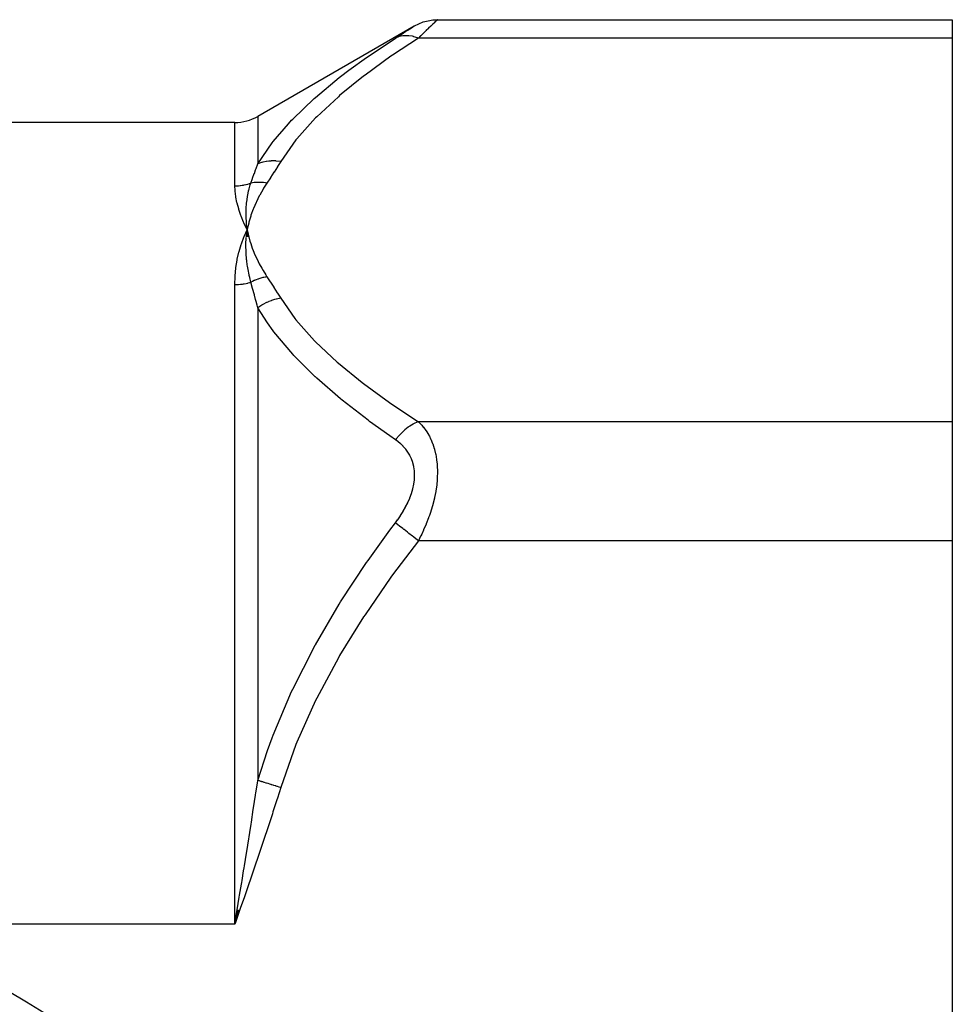
# Model space of a CAD drawing. Units: millimetres. Extents: x -303 to 494, y -355 to 355.
# Drawn here: x 262 to 303, y 59 to 102 of the extents above; entities that cross this region are included whole.
import ezdxf

# ---------------------------------------------------------------- set-up
doc = ezdxf.new("R2010")
doc.units = ezdxf.units.MM
doc.linetypes.add('DASHED', pattern=[9.652, 8.128, -1.524])
doc.layers.add('nevidi', color=4, linetype='DASHED')

msp = doc.modelspace()

# ---------------------------------------------------------------- linework, layer by layer
at = {"color": 2}
for p, q in [((280.036, 101.986), (302.5, 101.986)), ((302.5, 101.986), (302.5, 101.182)), ((279.021, 101.71), (272.194, 97.768)), ((302.5, 101.182), (302.5, 84.439)), ((271.194, 97.5), (171.806, 97.5)), ((271.707, 92.503), (271.729, 92.811)), ((271.719, 92.504), (271.729, 92.811)), ((271.791, 92.51), (271.729, 92.811)), ((271.779, 92.509), (271.729, 92.811)), ((271.767, 92.508), (271.729, 92.811)), ((271.755, 92.507), (271.729, 92.811)), ((271.743, 92.506), (271.729, 92.811)), ((271.731, 92.505), (271.729, 92.811)), ((302.5, 84.439), (302.5, 79.243)), ((302.5, 79.243), (302.5, 45.757)), ((271.305, 63.135), (271.194, 62.5)), ((271.314, 63.132), (271.194, 62.5)), ((271.322, 63.129), (271.194, 62.5)), ((271.33, 63.127), (271.194, 62.5)), ((271.338, 63.124), (271.194, 62.5)), ((271.346, 63.121), (271.194, 62.5)), ((271.355, 63.118), (271.194, 62.5)), ((271.363, 63.115), (271.194, 62.5)), ((271.371, 63.112), (271.194, 62.5)), ((271.379, 63.109), (271.194, 62.5)), ((271.388, 63.107), (271.194, 62.5)), ((271.396, 63.104), (271.194, 62.5))]:
    msp.add_line(p, q, dxfattribs=at)
for points in [[(279.036, 101.718), (279.216, 101.811), (279.416, 101.888), (279.622, 101.943), (279.834, 101.976), (280.036, 101.986)], [(271.729, 92.811), (271.699, 93.077), (271.697, 93.102), (271.696, 93.116), (271.695, 93.127)], [(271.589, 92.499), (271.602, 92.53), (271.671, 92.688), (271.729, 92.811)], [(271.726, 92.783), (271.727, 92.792), (271.729, 92.811)], [(271.194, 62.5), (271.285, 63.056), (271.298, 63.138)]]:
    msp.add_lwpolyline(points, dxfattribs=at)
msp.add_arc((271.194, 99.5), 2, 270, 300, dxfattribs=at)
at = {"layer": 'nevidi', "color": 7, "linetype": 'Continuous'}
for p, q in [((280.036, 101.986), (280.028, 101.979)), ((302.5, 101.182), (279.201, 101.182)), ((272.194, 97.768), (272.194, 95.695)), ((271.194, 94.734), (271.194, 97.5)), ((271.194, 62.5), (271.194, 90.428)), ((272.194, 89.415), (272.194, 68.78)), ((302.5, 84.439), (279.201, 84.439)), ((302.5, 79.243), (279.201, 79.243)), ((271.194, 62.5), (255.909, 62.5))]:
    msp.add_line(p, q, dxfattribs=at)
for points in [[(280.027, 101.978), (280.003, 101.955), (280.002, 101.953), (279.979, 101.931), (279.961, 101.914), (279.959, 101.912), (279.904, 101.859), (279.901, 101.855), (279.832, 101.789), (279.828, 101.785), (279.809, 101.767), (279.747, 101.707), (279.742, 101.703), (279.651, 101.614), (279.645, 101.609), (279.545, 101.512), (279.539, 101.506), (279.528, 101.496), (279.43, 101.402), (279.424, 101.396), (279.307, 101.284), (279.3, 101.277), (279.201, 101.182)], [(278.201, 101.18), (278.294, 101.239), (278.3, 101.243), (278.417, 101.318), (278.424, 101.323), (278.533, 101.393), (278.539, 101.397), (278.64, 101.462), (278.646, 101.466), (278.738, 101.525), (278.742, 101.528), (278.824, 101.581), (278.828, 101.584), (278.897, 101.628), (278.901, 101.631), (278.956, 101.666), (278.959, 101.668), (279, 101.695), (279.001, 101.696), (279.026, 101.712)], [(272.194, 95.695), (272.818, 96.608), (272.86, 96.663), (273.528, 97.446), (273.67, 97.598), (273.72, 97.651), (274.655, 98.546), (274.71, 98.596), (275.749, 99.457), (275.811, 99.505), (276.169, 99.778), (276.941, 100.337), (277.007, 100.383), (278.201, 101.18)], [(279.201, 101.182), (278.074, 100.436), (278.007, 100.39), (276.873, 99.569), (276.811, 99.521), (275.767, 98.674), (275.71, 98.625), (274.77, 97.749), (274.72, 97.699), (273.903, 96.788), (273.86, 96.736), (273.194, 95.797)], [(279.201, 101.182), (279.161, 101.198), (279.007, 101.245), (278.993, 101.249), (278.941, 101.261), (278.789, 101.283), (278.776, 101.285), (278.725, 101.288), (278.58, 101.285), (278.567, 101.284), (278.52, 101.279), (278.384, 101.251), (278.372, 101.247), (278.327, 101.233), (278.203, 101.181), (278.201, 101.18)], [(271.893, 94.85), (271.965, 95.052), (271.968, 95.062), (272.042, 95.27), (272.046, 95.279), (272.102, 95.436), (272.119, 95.484), (272.122, 95.493), (272.194, 95.695)], [(273.194, 95.797), (273.191, 95.797), (272.99, 95.818), (272.977, 95.819), (272.949, 95.82), (272.937, 95.82), (272.778, 95.819), (272.765, 95.818), (272.685, 95.813), (272.674, 95.811), (272.571, 95.798), (272.558, 95.796), (272.432, 95.77), (272.421, 95.768), (272.372, 95.755), (272.36, 95.752), (272.194, 95.695)], [(273.194, 95.797), (273.057, 95.577), (273.05, 95.566), (272.904, 95.336), (272.898, 95.326), (272.749, 95.096), (272.743, 95.086), (272.593, 94.856)], [(271.194, 94.734), (271.263, 94.735), (271.269, 94.735), (271.298, 94.736), (271.346, 94.739), (271.352, 94.74), (271.429, 94.747), (271.436, 94.747), (271.512, 94.757), (271.518, 94.758), (271.575, 94.768), (271.594, 94.771), (271.601, 94.772), (271.676, 94.788), (271.682, 94.79), (271.757, 94.808), (271.763, 94.81), (271.836, 94.831), (271.842, 94.833), (271.845, 94.834), (271.893, 94.85)], [(271.729, 92.811), (271.715, 92.841), (271.589, 93.114), (271.576, 93.143), (271.469, 93.409), (271.458, 93.438), (271.369, 93.696), (271.361, 93.724), (271.292, 93.974), (271.285, 94.001), (271.236, 94.243), (271.232, 94.269), (271.203, 94.503), (271.201, 94.528), (271.194, 94.734)], [(271.695, 93.127), (271.682, 93.381), (271.681, 93.402), (271.681, 93.419), (271.681, 93.436), (271.683, 93.683), (271.683, 93.69), (271.684, 93.718), (271.685, 93.738), (271.703, 93.973), (271.704, 93.981), (271.708, 94.013), (271.71, 94.033), (271.741, 94.249), (271.745, 94.274), (271.751, 94.303), (271.754, 94.32), (271.796, 94.517), (271.807, 94.562), (271.815, 94.59), (271.817, 94.599), (271.869, 94.778), (271.891, 94.844), (271.893, 94.85)], [(272.593, 94.856), (272.447, 94.626), (272.425, 94.589), (272.281, 94.334), (272.262, 94.298), (272.135, 94.041), (272.118, 94.004), (272.007, 93.746), (271.992, 93.709), (271.898, 93.449), (271.886, 93.411), (271.808, 93.149), (271.798, 93.112), (271.737, 92.849), (271.729, 92.811)], [(272.593, 94.856), (272.527, 94.866), (272.521, 94.867), (272.446, 94.875), (272.44, 94.876), (272.418, 94.878), (272.41, 94.879), (272.365, 94.881), (272.359, 94.882), (272.284, 94.884), (272.278, 94.884), (272.237, 94.884), (272.229, 94.884), (272.204, 94.884), (272.198, 94.884), (272.124, 94.88), (272.118, 94.88), (272.059, 94.875), (272.051, 94.874), (272.046, 94.873), (272.04, 94.873), (271.968, 94.863), (271.962, 94.862), (271.893, 94.85)], [(271.194, 90.428), (271.194, 90.435), (271.203, 90.774), (271.206, 90.811), (271.236, 91.139), (271.241, 91.175), (271.292, 91.495), (271.298, 91.529), (271.369, 91.84), (271.378, 91.874), (271.469, 92.175), (271.48, 92.207), (271.589, 92.499)], [(271.893, 90.528), (271.841, 90.734), (271.822, 90.819), (271.817, 90.84), (271.815, 90.851), (271.769, 91.086), (271.756, 91.162), (271.754, 91.175), (271.751, 91.194), (271.718, 91.434), (271.71, 91.5), (271.709, 91.508), (271.707, 91.531), (271.688, 91.778), (271.685, 91.83), (271.685, 91.838), (271.684, 91.861), (271.679, 92.12), (271.68, 92.155), (271.68, 92.166), (271.68, 92.185), (271.693, 92.458), (271.694, 92.472), (271.695, 92.49)], [(271.729, 92.811), (271.771, 92.618), (271.798, 92.51), (271.852, 92.318), (271.886, 92.211), (271.952, 92.02), (271.992, 91.913), (272.071, 91.723), (272.118, 91.617), (272.208, 91.428), (272.262, 91.323), (272.365, 91.136), (272.425, 91.032), (272.54, 90.847), (272.593, 90.765)], [(272.593, 90.765), (272.539, 90.756), (272.532, 90.754), (272.455, 90.738), (272.449, 90.737), (272.426, 90.731), (272.418, 90.729), (272.372, 90.717), (272.365, 90.715), (272.289, 90.693), (272.282, 90.691), (272.245, 90.679), (272.237, 90.676), (272.206, 90.665), (272.2, 90.663), (272.125, 90.635), (272.118, 90.632), (272.067, 90.611), (272.059, 90.608), (272.044, 90.601), (272.038, 90.598), (271.964, 90.564), (271.958, 90.561), (271.894, 90.529), (271.893, 90.528)], [(272.593, 90.765), (272.736, 90.546), (272.743, 90.536), (272.891, 90.306), (272.898, 90.296), (273.044, 90.066), (273.05, 90.056), (273.194, 89.825)], [(271.194, 90.428), (271.269, 90.429), (271.275, 90.429), (271.298, 90.43), (271.352, 90.433), (271.359, 90.433), (271.435, 90.439), (271.442, 90.44), (271.518, 90.449), (271.524, 90.449), (271.575, 90.457), (271.6, 90.461), (271.606, 90.462), (271.682, 90.476), (271.688, 90.477), (271.762, 90.493), (271.768, 90.495), (271.842, 90.514), (271.845, 90.514), (271.848, 90.515), (271.893, 90.528)], [(272.194, 89.415), (272.164, 89.53), (272.125, 89.68), (272.122, 89.691), (272.102, 89.768), (272.049, 89.966), (272.046, 89.977), (271.971, 90.249), (271.968, 90.26), (271.893, 90.528)], [(273.194, 89.825), (273.004, 89.787), (272.99, 89.784), (272.937, 89.77), (272.926, 89.767), (272.792, 89.724), (272.778, 89.719), (272.675, 89.68), (272.663, 89.675), (272.585, 89.641), (272.572, 89.635), (272.422, 89.559), (272.412, 89.553), (272.385, 89.538), (272.372, 89.53), (272.196, 89.416), (272.194, 89.415)], [(273.194, 89.825), (273.818, 88.939), (273.86, 88.886), (274.671, 87.974), (274.72, 87.923), (275.654, 87.045), (275.71, 86.996), (276.749, 86.148), (276.811, 86.101), (277.941, 85.277), (278.007, 85.231), (279.201, 84.439)], [(278.201, 83.653), (277.956, 83.822), (277.076, 84.45), (277.007, 84.501), (275.875, 85.38), (275.811, 85.432), (274.767, 86.339), (274.71, 86.391), (274.704, 86.397), (273.768, 87.331), (273.72, 87.383), (272.901, 88.358), (272.86, 88.412), (272.614, 88.754), (272.194, 89.415)], [(279.201, 84.439), (279.199, 84.438), (279.044, 84.369), (278.992, 84.342), (278.978, 84.334), (278.826, 84.242), (278.776, 84.208), (278.762, 84.198), (278.616, 84.086), (278.567, 84.044), (278.554, 84.033), (278.417, 83.901), (278.372, 83.854), (278.359, 83.841), (278.233, 83.693), (278.201, 83.653)], [(279.201, 84.439), (279.294, 84.346), (279.3, 84.339), (279.347, 84.288), (279.417, 84.204), (279.424, 84.196), (279.533, 84.048), (279.539, 84.04), (279.64, 83.878), (279.646, 83.868), (279.682, 83.802), (279.738, 83.691), (279.743, 83.68), (279.823, 83.489), (279.828, 83.478), (279.896, 83.273), (279.9, 83.261), (279.908, 83.232), (279.955, 83.042), (279.958, 83.029), (279.999, 82.795), (280, 82.781), (280.022, 82.589), (280.026, 82.533), (280.027, 82.518), (280.036, 82.261), (280.036, 82.246), (280.028, 81.982), (280.027, 81.966), (280.022, 81.884), (280.003, 81.695), (280.002, 81.68), (279.961, 81.404), (279.959, 81.388), (279.908, 81.13), (279.904, 81.113), (279.901, 81.097), (279.832, 80.824), (279.828, 80.808), (279.747, 80.538), (279.742, 80.522), (279.682, 80.342), (279.651, 80.256), (279.645, 80.241), (279.545, 79.981), (279.539, 79.967), (279.43, 79.714), (279.424, 79.699), (279.347, 79.534), (279.307, 79.452), (279.3, 79.438), (279.201, 79.243)], [(278.201, 80.027), (278.294, 80.152), (278.3, 80.162), (278.417, 80.333), (278.424, 80.342), (278.533, 80.517), (278.539, 80.527), (278.64, 80.707), (278.646, 80.718), (278.738, 80.902), (278.742, 80.913), (278.824, 81.1), (278.828, 81.111), (278.897, 81.301), (278.901, 81.312), (278.956, 81.503), (278.959, 81.514), (279, 81.706), (279.001, 81.717), (279.026, 81.906), (279.027, 81.916), (279.036, 82.101), (279.036, 82.111), (279.028, 82.291), (279.027, 82.301), (279.002, 82.475), (279, 82.485), (278.96, 82.649), (278.958, 82.658), (278.903, 82.812), (278.9, 82.821), (278.832, 82.965), (278.828, 82.973), (278.748, 83.108), (278.743, 83.116), (278.651, 83.241), (278.646, 83.248), (278.545, 83.363), (278.539, 83.369), (278.43, 83.475), (278.424, 83.48), (278.307, 83.576), (278.3, 83.582), (278.201, 83.653)], [(272.194, 68.78), (272.614, 70.081), (272.818, 70.639), (272.86, 70.751), (273.67, 72.66), (273.72, 72.768), (274.654, 74.602), (274.704, 74.694), (274.71, 74.705), (275.749, 76.474), (275.811, 76.573), (276.941, 78.287), (277.007, 78.382), (277.957, 79.7), (278.201, 80.027)], [(279.201, 79.243), (279.161, 79.275), (279.007, 79.396), (278.993, 79.407), (278.941, 79.448), (278.789, 79.566), (278.776, 79.577), (278.725, 79.616), (278.58, 79.73), (278.567, 79.74), (278.52, 79.777), (278.384, 79.884), (278.372, 79.893), (278.327, 79.928), (278.203, 80.025), (278.201, 80.027)], [(279.201, 79.243), (278.074, 77.751), (278.007, 77.659), (276.873, 76.015), (276.811, 75.921), (275.767, 74.227), (275.71, 74.129), (274.77, 72.377), (274.72, 72.275), (273.903, 70.455), (273.86, 70.35), (273.194, 68.471)], [(271.298, 63.138), (271.298, 63.138), (271.389, 63.692), (271.403, 63.775), (271.48, 64.251), (271.493, 64.33), (271.507, 64.412), (271.575, 64.834), (271.597, 64.966), (271.61, 65.049), (271.699, 65.602), (271.713, 65.685), (271.801, 66.237), (271.814, 66.32), (271.845, 66.514), (271.901, 66.873), (271.914, 66.954), (272, 67.506), (272.012, 67.587), (272.097, 68.138), (272.102, 68.169), (272.109, 68.218), (272.192, 68.769), (272.194, 68.78)], [(273.194, 68.471), (273.191, 68.472), (273.131, 68.49), (273.123, 68.493), (273.049, 68.516), (273.04, 68.519), (272.99, 68.534), (272.977, 68.538), (272.967, 68.541), (272.958, 68.544), (272.885, 68.567), (272.876, 68.569), (272.804, 68.592), (272.795, 68.594), (272.778, 68.599), (272.765, 68.604), (272.723, 68.616), (272.714, 68.619), (272.643, 68.641), (272.635, 68.644), (272.571, 68.663), (272.565, 68.665), (272.558, 68.667), (272.556, 68.668), (272.487, 68.689), (272.479, 68.692), (272.411, 68.713), (272.403, 68.715), (272.372, 68.725), (272.36, 68.728), (272.337, 68.736), (272.329, 68.738), (272.264, 68.758), (272.256, 68.761), (272.194, 68.78)], [(273.194, 68.471), (273.051, 68.014), (273.025, 67.93), (272.858, 67.407), (272.831, 67.323), (272.662, 66.801), (272.634, 66.717), (272.462, 66.197), (272.434, 66.113), (272.26, 65.593), (272.231, 65.51), (272.055, 64.99), (272.027, 64.907), (271.849, 64.388), (271.82, 64.305), (271.641, 63.786), (271.612, 63.703), (271.432, 63.185), (271.403, 63.101), (271.223, 62.583), (271.194, 62.5)]]:
    msp.add_lwpolyline(points, dxfattribs=at)
msp.add_arc((221.5, -7.5), 78, 43.06127, 63.82305, dxfattribs=at)

doc.saveas('drawing.dxf')
